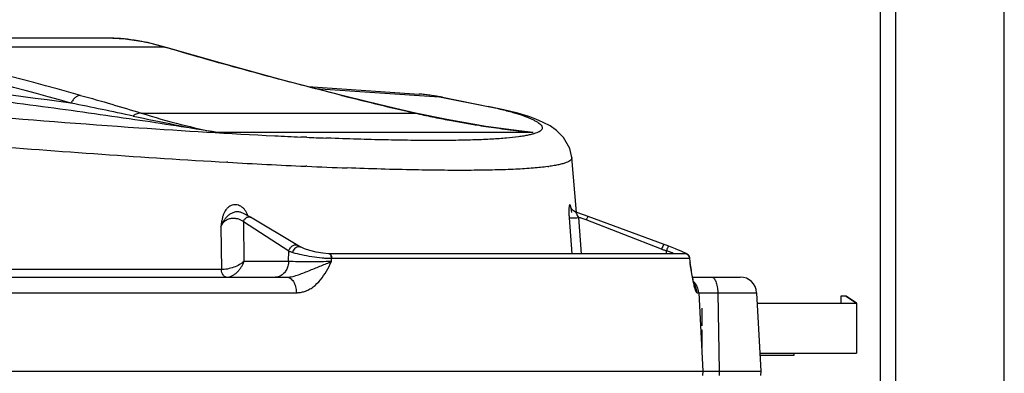
# Model space of a CAD drawing. Units: inches. Extents: x 0 to 17, y 0 to 11.
# Drawn here: x 15.1 to 17, y 7 to 7.7 of the extents above; entities that cross this region are included whole.
import ezdxf

# ---------------------------------------------------------------- set-up
doc = ezdxf.new("R2010")
doc.units = ezdxf.units.IN
doc.header["$LTSCALE"] = 0.935
doc.header["$MEASUREMENT"] = 0
doc.layers.get('0').update_dxf_attribs({"linetype": 'CONTINUOUS'})

msp = doc.modelspace()

# ---------------------------------------------------------------- linework, layer by layer
at = {"color": 7, "linetype": 'Continuous'}
for p, q in [((17, 0), (17, 11)), ((16.76503, 6.4357), (16.76503, 7.7482)), ((16.79453, 6.4357), (16.79453, 7.7482)), ((15.29844, 7.6337), (13.85663, 7.6337)), ((15.41101, 7.61586), (15.41101, 7.61586)), ((15.67966, 7.54173), (15.89082, 7.52738)), ((15.89082, 7.52738), (15.89082, 7.52738)), ((15.93507, 7.52142), (15.91915, 7.52425)), ((15.93507, 7.52142), (16.0274, 7.50279)), ((16.09848, 7.48488), (16.07733, 7.49135)), ((16.09848, 7.48488), (16.09833, 7.48494)), ((16.0849, 7.4572), (16.08488, 7.45721)), ((16.18906, 7.30329), (16.17996, 7.40735)), ((15.55333, 7.30287), (15.5533, 7.30288)), ((15.55736, 7.30103), (15.5533, 7.30288)), ((15.57069, 7.29394), (15.55736, 7.30103)), ((15.66022, 7.24071), (15.57069, 7.29394)), ((16.35485, 7.24227), (16.21067, 7.2952)), ((15.66537, 7.23779), (15.66022, 7.24071)), ((15.66537, 7.23779), (15.66538, 7.23779)), ((16.39403, 7.2249), (15.71961, 7.2249)), ((16.3587, 7.24086), (16.35485, 7.24227)), ((16.36394, 7.23891), (16.3587, 7.24086)), ((16.37014, 7.23659), (16.36394, 7.23891)), ((16.39128, 7.22813), (16.38722, 7.22986)), ((16.40371, 7.21663), (16.40325, 7.21901)), ((16.40411, 7.20996), (16.40371, 7.21664)), ((16.40371, 7.21663), (16.40371, 7.21664)), ((16.4044, 7.20714), (16.40411, 7.20996)), ((16.4044, 7.20717), (16.4044, 7.20716)), ((16.40531, 7.20119), (16.4044, 7.20714)), ((14.82972, 7.18058), (15.6395, 7.18058)), ((16.40882, 7.18058), (16.49916, 7.18058)), ((16.53037, 7.15096), (16.53815, 7.00258)), ((16.69989, 7.14474), (16.69005, 7.14474)), ((16.69989, 7.1447), (16.69005, 7.1447)), ((16.69005, 7.1447), (16.69005, 7.13093)), ((16.71957, 7.13096), (16.69989, 7.14474)), ((16.69989, 7.14474), (16.69989, 7.1447)), ((16.69989, 7.1447), (16.71957, 7.13093)), ((16.42707, 7.08833), (16.42707, 7.12179)), ((16.53142, 7.13097), (16.69005, 7.13097)), ((16.53142, 7.13091), (16.71957, 7.13091)), ((16.71957, 7.13097), (16.71957, 7.13096)), ((16.71957, 7.13091), (16.71957, 7.03643)), ((16.42707, 7.04699), (16.42707, 7.08045)), ((16.53637, 7.03643), (16.71957, 7.03643)), ((16.53658, 7.03252), (16.60146, 7.03252)), ((16.60146, 7.03252), (16.60146, 7.03645)), ((14.71338, 7.00258), (16.53815, 7.00258)), ((16.53815, 7.00258), (16.5377, 6.99393))]:
    msp.add_line(p, q, dxfattribs=at)
at = {"color": 9, "linetype": 'Continuous'}
for p, q in [((15.40816, 7.61636), (14.89288, 7.61636)), ((15.40816, 7.61636), (15.41101, 7.61586)), ((15.41085, 7.61556), (15.40816, 7.61636)), ((15.69312, 7.53825), (15.92904, 7.52222)), ((15.74324, 7.52504), (15.74484, 7.52488)), ((15.74476, 7.52465), (15.74324, 7.52504)), ((15.93507, 7.52142), (15.92904, 7.52222)), ((15.92904, 7.52222), (16.02137, 7.5036)), ((15.36336, 7.49146), (15.8835, 7.49146)), ((15.88345, 7.49126), (15.88257, 7.49146)), ((16.02737, 7.5028), (16.02137, 7.5036)), ((16.09833, 7.48494), (16.08385, 7.48807)), ((16.09857, 7.48244), (16.09871, 7.48238)), ((16.09871, 7.48238), (16.10727, 7.47849)), ((16.10658, 7.45472), (15.5077, 7.45472)), ((16.07838, 7.45801), (16.08469, 7.45727)), ((16.08469, 7.45727), (16.10658, 7.45472)), ((16.10658, 7.45472), (16.0849, 7.4572)), ((15.67074, 7.44584), (15.6661, 7.44604)), ((15.67411, 7.44569), (15.67074, 7.44584)), ((15.67518, 7.44564), (15.67411, 7.44569)), ((15.67749, 7.44554), (15.67518, 7.44564)), ((15.71436, 7.44403), (15.71351, 7.44407)), ((15.71693, 7.44393), (15.71436, 7.44403)), ((15.52779, 7.39821), (15.52613, 7.3983)), ((15.67725, 7.39056), (15.67535, 7.39065)), ((16.18028, 7.30287), (16.17889, 7.31067)), ((15.5575, 7.28577), (15.64322, 7.23018)), ((15.5575, 7.28577), (15.55829, 7.21019)), ((16.17488, 7.29288), (16.18029, 7.2249)), ((16.19248, 7.29343), (16.19793, 7.2249)), ((16.35023, 7.23365), (16.20744, 7.28915)), ((15.51475, 7.27619), (15.51567, 7.19495)), ((15.64304, 7.21019), (15.64322, 7.23018)), ((15.71949, 7.22479), (15.71866, 7.2249)), ((16.35923, 7.2249), (16.35942, 7.23055)), ((16.36089, 7.23478), (16.35942, 7.23055)), ((15.64304, 7.21019), (15.55829, 7.21019)), ((15.72425, 7.21019), (15.72431, 7.2162)), ((15.72431, 7.2162), (15.72531, 7.21621)), ((15.72531, 7.21621), (16.40309, 7.21621)), ((16.40309, 7.21621), (16.40367, 7.21645)), ((16.40309, 7.21621), (16.40345, 7.21019)), ((16.40411, 7.20996), (16.40345, 7.21019)), ((16.40345, 7.21019), (16.4044, 7.20717)), ((16.40345, 7.21019), (16.40392, 7.20708)), ((16.40367, 7.21645), (16.40371, 7.21663)), ((15.51567, 7.19495), (15.05273, 7.19495)), ((14.83405, 7.15096), (15.65773, 7.15096)), ((16.41736, 7.15096), (16.42053, 7.15096)), ((16.42053, 7.15096), (16.53037, 7.15096)), ((16.42053, 7.15096), (16.42828, 7.00258)), ((16.45666, 7.15096), (16.45954, 7.00258)), ((16.42828, 7.00258), (16.42783, 6.99393)), ((16.45954, 7.00258), (16.45937, 6.99393))]:
    msp.add_line(p, q, dxfattribs=at)
at = {"color": 7, "linetype": 'Continuous'}
for points in [[(15.41101, 7.61586), (15.37533, 7.62501), (15.3333, 7.6318), (15.29844, 7.6337)], [(15.74484, 7.52488), (15.62981, 7.55461), (15.51334, 7.58635), (15.41101, 7.61586)], [(15.8835, 7.49146), (15.84554, 7.50029), (15.79302, 7.51291), (15.74484, 7.52488)], [(15.91915, 7.52425), (15.89827, 7.52679), (15.89082, 7.52738)], [(16.08487, 7.45721), (16.01702, 7.46629), (15.94303, 7.47895), (15.8835, 7.49146)], [(16.07733, 7.49135), (16.05112, 7.49776), (16.02737, 7.5028)], [(16.17996, 7.40731), (16.17621, 7.42445), (16.16437, 7.44546), (16.15122, 7.45845), (16.13863, 7.46705), (16.1258, 7.47382), (16.11178, 7.4799), (16.09833, 7.48494)], [(16.18621, 7.30439), (16.18304, 7.30607), (16.1799, 7.30902), (16.17857, 7.31112), (16.17838, 7.31156)], [(16.21067, 7.2952), (16.19163, 7.30231), (16.18621, 7.30439)], [(15.71866, 7.2249), (15.70791, 7.22562), (15.69528, 7.22771), (15.68333, 7.23074), (15.67329, 7.23418), (15.66538, 7.23779)], [(16.38722, 7.22986), (16.38231, 7.23186), (16.37659, 7.23411), (16.37014, 7.23659)], [(16.40325, 7.21901), (16.40121, 7.22245), (16.39905, 7.22425), (16.39701, 7.22544), (16.39452, 7.22667), (16.39128, 7.22813)], [(16.41253, 7.16486), (16.41251, 7.16491), (16.41196, 7.16663), (16.41098, 7.17032), (16.40976, 7.17574), (16.40839, 7.18278), (16.4069, 7.1913), (16.40531, 7.20119)]]:
    msp.add_lwpolyline(points, dxfattribs=at)
at = {"color": 9, "linetype": 'Continuous'}
for centre, radius, start, end in [((12.62789, -1.72199), 9.59196, 74.257828, 76.412758), ((12.57661, -2.14656), 10.03393, 74.555582, 76.653262), ((12.60823, -11.97526), 19.66109, 82.336075, 83.401566), ((17.36081, 13.93156), 6.60758, 255.843325, 257.072435), ((15.87141, 7.24161), 0.28643, 84.141, 86.11317), ((15.87107, 7.23819), 0.28987, 83.19331, 84.14377), ((15.87027, 7.23182), 0.29629, 78.55976, 83.18549), ((13.7155, -0.10865), 7.76798, 77.866074, 78.755061), ((16.73717, 27.58973), 20.17323, 265.172205, 266.081836), ((16.26054, 9.14659), 1.69774, 257.16706, 258.27297), ((15.78, 6.3065), 1.22119, 78.11368, 78.60053), ((15.82488, 6.52038), 1.00266, 77.56552, 78.10609), ((16.17627, 11.30959), 3.91242, 257.78246, 260.16087), ((16.27781, 9.23042), 1.78333, 258.27698, 259.33612), ((16.29885, 9.34467), 1.89949, 259.35025, 261.05412), ((16.31185, 9.42632), 1.98218, 261.04992, 261.58288), ((16.30525, 21.2405), 13.80932, 266.069624, 267.142194), ((16.32388, 9.50924), 2.06597, 261.58925, 262.74808), ((16.33278, 9.5788), 2.1361, 262.74691, 263.33434), ((16.33895, 9.63159), 2.18924, 263.33427, 263.9071), ((16.692, 27.50927), 20.14473, 265.328852, 266.68215), ((16.10823, 17.43654), 10.00028, 267.183027, 267.466017), ((16.04924, 16.07926), 8.64172, 267.534467, 267.773539), ((16.24458, 19.94894), 12.57118, 266.731309, 267.404713), ((16.11661, 17.11163), 9.73099, 267.41217, 267.866223), ((16.0846, 7.76436), 0.37766, 277.56841, 277.83812), ((15.5307, 7.28634), 0.03655, 16.81344, 22.43054), ((16.35219, 7.30711), 0.17788, 182.34468, 184.58848), ((16.17885, 7.21824), 0.07641, 74.06173, 79.72605), ((16.17622, 7.20906), 0.08596, 68.708, 74.05757), ((16.38996, 7.33583), 0.10963, 248.75207, 250.4493), ((16.38787, 7.32986), 0.10331, 250.43316, 254.01351), ((18.49081, 7.52395), 2.11081, 188.63371, 188.79769), ((16.38929, 7.14935), 0.03129, 24.67855, 47.04155), ((16.38624, 7.14944), 0.03114, 24.61785, 31.72827), ((16.38584, 7.14929), 0.03156, 3.04023, 24.5672), ((16.38906, 7.14929), 0.03152, 3.0477, 24.60528)]:
    msp.add_arc(centre, radius, start, end, dxfattribs=at)
at = {"color": 7, "linetype": 'Continuous'}
msp.add_arc((16.49916, 7.14933), 0.03125, 3, 90, dxfattribs=at)
at = {"color": 9, "linetype": 'Continuous'}
for points, knots in [([(15.40816, 7.61636), (15.38921, 7.62195), (15.35296, 7.63042), (15.31581, 7.6337), (15.29844, 7.6337)], [0, 0, 0, 0, 0.5320212, 1, 1, 1, 1]), ([(15.74324, 7.52504), (15.68531, 7.53965), (15.5742, 7.56868), (15.46368, 7.59991), (15.41085, 7.61556)], [0, 0, 0, 0, 0.5201853, 1, 1, 1, 1]), ([(15.5077, 7.45472), (15.45568, 7.4632), (15.34526, 7.48017), (15.17122, 7.50455), (14.98209, 7.52891), (14.85132, 7.54446), (14.7841, 7.55215)], [0, 0, 0, 0, 0.2165521, 0.4589794, 0.7220236, 1, 1, 1, 1]), ([(15.24868, 7.52504), (15.24706, 7.52509), (15.24349, 7.52432), (15.23857, 7.52121), (15.234, 7.51637), (15.23145, 7.51239), (15.23028, 7.5102)], [0, 0, 0, 0, 0.1978871, 0.4287222, 0.6979316, 1, 1, 1, 1]), ([(15.24868, 7.52504), (15.26852, 7.51953), (15.30684, 7.50865), (15.34499, 7.4972), (15.36336, 7.49146)], [0, 0, 0, 0, 0.5168367, 1, 1, 1, 1]), ([(15.36336, 7.49146), (15.3621, 7.49156), (15.35949, 7.49145), (15.35561, 7.4904), (15.3518, 7.4885), (15.34945, 7.48676), (15.34831, 7.48578)], [0, 0, 0, 0, 0.2291167, 0.4701654, 0.7267115, 1, 1, 1, 1]), ([(15.36336, 7.49146), (15.38838, 7.48361), (15.43615, 7.46989), (15.48465, 7.45902), (15.5077, 7.45472)], [0, 0, 0, 0, 0.5279768, 1, 1, 1, 1]), ([(16.04078, 7.49951), (16.04914, 7.49767), (16.06083, 7.49493), (16.07515, 7.49094), (16.08115, 7.48902), (16.08385, 7.48807)], [0, 0, 0, 0, 0.5760058, 0.8073358, 1, 1, 1, 1]), ([(16.08385, 7.48807), (16.08519, 7.4876), (16.09013, 7.48582), (16.09503, 7.48392), (16.09857, 7.48244)], [0, 0, 0, 0, 0.2689346, 1, 1, 1, 1]), ([(16.10727, 7.47849), (16.10921, 7.47753), (16.11272, 7.47567), (16.1173, 7.47274), (16.12073, 7.46992), (16.12304, 7.46719), (16.12402, 7.4648), (16.12407, 7.46302), (16.12369, 7.46128), (16.12229, 7.45914), (16.11952, 7.45692), (16.11563, 7.45484), (16.11058, 7.45289), (16.10437, 7.45107), (16.09698, 7.44937), (16.08843, 7.4478), (16.07472, 7.44577), (16.05467, 7.44366), (16.02719, 7.44177), (15.99522, 7.44041), (15.95886, 7.43961), (15.91823, 7.43935), (15.87346, 7.43966), (15.82468, 7.44052), (15.77206, 7.44194), (15.73572, 7.44321), (15.71693, 7.44393)], [0, 0, 0, 0, 0.0148815, 0.0272958, 0.0373671, 0.0453404, 0.0517187, 0.054608, 0.057491, 0.063825, 0.0717305, 0.0817276, 0.0940704, 0.1088874, 0.126248, 0.1461876, 0.1687233, 0.2215935, 0.2848158, 0.3582587, 0.4417339, 0.5350058, 0.6377978, 0.7497969, 0.8706571, 1, 1, 1, 1]), ([(16.17996, 7.40731), (16.18, 7.40686), (16.17995, 7.40595), (16.1795, 7.4046), (16.17868, 7.40331), (16.17701, 7.40154), (16.1739, 7.39949), (16.16904, 7.39733), (16.16279, 7.39531), (16.15515, 7.39343), (16.1461, 7.3917), (16.13959, 7.39071), (16.1361, 7.39023)], [0, 0, 0, 0, 0.0271646, 0.054962, 0.0851741, 0.1192038, 0.2022159, 0.3088405, 0.4411471, 0.6001509, 0.786359, 1, 1, 1, 1]), ([(16.13434, 7.38999), (16.12532, 7.38879), (16.10518, 7.38679), (16.07189, 7.38475), (16.03262, 7.3834), (15.98751, 7.38276), (15.93675, 7.38283), (15.85837, 7.38394), (15.79695, 7.3858), (15.7543, 7.38739)], [0, 0, 0, 0, 0.0718079, 0.1595535, 0.2629832, 0.3817376, 0.5153712, 0.6633633, 1, 1, 1, 1]), ([(15.56449, 7.30029), (15.56305, 7.30376), (15.56008, 7.30861), (15.5547, 7.31348), (15.55027, 7.31609), (15.54555, 7.31758), (15.54072, 7.31791), (15.53598, 7.31706), (15.53152, 7.31509), (15.52749, 7.31213), (15.52279, 7.30694), (15.51947, 7.3004), (15.51734, 7.29331), (15.51638, 7.28864), (15.51577, 7.28485), (15.51526, 7.28101), (15.51493, 7.27812), (15.51475, 7.27619)], [0, 0, 0, 0, 0.1329813, 0.1957393, 0.2556972, 0.3133253, 0.3695104, 0.4253822, 0.482069, 0.5404596, 0.6010662, 0.7286703, 0.7953, 0.8629942, 0.8970981, 0.9313277, 1, 1, 1, 1]), ([(15.5533, 7.30288), (15.55132, 7.30376), (15.54701, 7.30478), (15.54047, 7.30399), (15.53543, 7.30189), (15.5317, 7.29962), (15.52904, 7.29768), (15.52654, 7.29554), (15.52422, 7.29321), (15.52212, 7.2907), (15.52021, 7.28805), (15.51854, 7.28525), (15.51661, 7.28134), (15.51543, 7.27828), (15.51476, 7.27621)], [0, 0, 0, 0, 0.1246, 0.2479845, 0.37262, 0.4355226, 0.4986086, 0.5616798, 0.6245838, 0.6872773, 0.7497742, 0.8121811, 0.8746594, 1, 1, 1, 1]), ([(16.17889, 7.31067), (16.17875, 7.31135), (16.17846, 7.31262), (16.178, 7.31434), (16.17755, 7.31572), (16.17711, 7.31676), (16.17671, 7.31744), (16.17628, 7.31777), (16.17597, 7.31772), (16.17577, 7.31757), (16.17559, 7.31732), (16.17542, 7.31698), (16.17526, 7.31654), (16.17504, 7.31576), (16.17482, 7.31455), (16.17461, 7.31282), (16.17446, 7.31075), (16.17436, 7.30838), (16.17431, 7.3047), (16.17438, 7.30182), (16.17446, 7.29983)], [0, 0, 0, 0, 0.0799169, 0.1484518, 0.2045882, 0.2476178, 0.2774328, 0.2959613, 0.3036706, 0.3125906, 0.3239926, 0.3385046, 0.3563935, 0.3777647, 0.4310104, 0.4979206, 0.5776985, 0.6692376, 0.7711916, 1, 1, 1, 1]), ([(16.18621, 7.30439), (16.18642, 7.30431), (16.18686, 7.30399), (16.18746, 7.30326), (16.18811, 7.30223), (16.18913, 7.3003), (16.19053, 7.2973), (16.19176, 7.29477), (16.19248, 7.29343)], [0, 0, 0, 0, 0.0534779, 0.1258036, 0.2208223, 0.3393951, 0.6403336, 1, 1, 1, 1]), ([(15.51475, 7.27619), (15.51563, 7.27817), (15.5177, 7.28203), (15.52208, 7.28709), (15.52795, 7.29068), (15.53471, 7.29234), (15.54152, 7.29236), (15.54779, 7.29115), (15.55319, 7.28899), (15.55622, 7.28691), (15.5575, 7.28577)], [0, 0, 0, 0, 0.127662, 0.2561711, 0.3886361, 0.5254205, 0.6603526, 0.7861501, 0.899207, 1, 1, 1, 1]), ([(15.5575, 7.28577), (15.55792, 7.28732), (15.55937, 7.29025), (15.56228, 7.29304), (15.56499, 7.29436), (15.56702, 7.29482), (15.56898, 7.29471), (15.57017, 7.29425), (15.57069, 7.29394)], [0, 0, 0, 0, 0.2751716, 0.5448165, 0.6702403, 0.7871207, 0.8960171, 1, 1, 1, 1]), ([(16.17488, 7.29288), (16.17498, 7.29284), (16.17522, 7.29279), (16.17589, 7.29271), (16.17706, 7.29266), (16.17884, 7.29265), (16.18106, 7.2927), (16.18363, 7.29281), (16.18748, 7.29302), (16.19046, 7.29325), (16.19248, 7.29343)], [0, 0, 0, 0, 0.0168978, 0.0418414, 0.1149345, 0.2168605, 0.344097, 0.4918541, 0.6550714, 1, 1, 1, 1]), ([(16.21067, 7.29519), (16.21061, 7.29522), (16.21039, 7.29509), (16.21014, 7.29477), (16.20978, 7.29423), (16.20918, 7.29315), (16.20837, 7.29144), (16.20775, 7.28996), (16.20744, 7.28915)], [0, 0, 0, 0, 0.0300703, 0.0900103, 0.1830019, 0.3061502, 0.6262579, 1, 1, 1, 1]), ([(15.64322, 7.23018), (15.6435, 7.23117), (15.64425, 7.23313), (15.64639, 7.23667), (15.64938, 7.23955), (15.65288, 7.24125), (15.6555, 7.24184), (15.65802, 7.2417), (15.65954, 7.24111), (15.66022, 7.24071)], [0, 0, 0, 0, 0.1364452, 0.2759791, 0.5453271, 0.6706111, 0.7873599, 0.8961333, 1, 1, 1, 1]), ([(15.64322, 7.23018), (15.6438, 7.2299), (15.6463, 7.22878), (15.6489, 7.22791), (15.65092, 7.22734)], [0, 0, 0, 0, 0.2339562, 1, 1, 1, 1]), ([(15.65092, 7.22734), (15.6513, 7.22886), (15.65246, 7.23177), (15.65516, 7.2354), (15.65851, 7.23789), (15.66112, 7.23857), (15.66233, 7.23856)], [0, 0, 0, 0, 0.2763032, 0.544057, 0.7866699, 1, 1, 1, 1]), ([(15.65092, 7.22734), (15.65642, 7.22579), (15.66835, 7.22287), (15.68693, 7.21937), (15.70309, 7.21728), (15.7156, 7.21637), (15.7215, 7.2162), (15.72431, 7.2162)], [0, 0, 0, 0, 0.2304939, 0.4944651, 0.7620408, 0.886758, 1, 1, 1, 1]), ([(15.66233, 7.23856), (15.6626, 7.23856), (15.66365, 7.23849), (15.66468, 7.23816), (15.66537, 7.23779)], [0, 0, 0, 0, 0.2548536, 1, 1, 1, 1]), ([(15.72531, 7.21621), (15.72527, 7.21734), (15.72495, 7.21949), (15.72392, 7.22195), (15.72275, 7.22345), (15.72178, 7.22427), (15.72072, 7.22478), (15.71998, 7.2249), (15.71961, 7.2249)], [0, 0, 0, 0, 0.2997137, 0.5720212, 0.6927592, 0.8027247, 0.9039207, 1, 1, 1, 1]), ([(16.35485, 7.24227), (16.35476, 7.24231), (16.35456, 7.24219), (16.35436, 7.24199), (16.35403, 7.24159), (16.35358, 7.2409), (16.35299, 7.23985), (16.35233, 7.23854), (16.35136, 7.23646), (16.35067, 7.2348), (16.35023, 7.23365)], [0, 0, 0, 0, 0.0302295, 0.0563933, 0.0906784, 0.1834396, 0.3065524, 0.4556283, 0.6257196, 1, 1, 1, 1]), ([(16.37354, 7.22488), (16.37133, 7.22587), (16.36665, 7.22783), (16.36191, 7.22964), (16.35942, 7.23055)], [0, 0, 0, 0, 0.4769161, 1, 1, 1, 1]), ([(16.36394, 7.23891), (16.36386, 7.23895), (16.36363, 7.23895), (16.3633, 7.23877), (16.36294, 7.23844), (16.36256, 7.23797), (16.36216, 7.23735), (16.36156, 7.23629), (16.36116, 7.23541), (16.36089, 7.23478)], [0, 0, 0, 0, 0.0520917, 0.1184368, 0.2069652, 0.3199689, 0.4576149, 0.6184527, 1, 1, 1, 1]), ([(16.40236, 7.22061), (16.40151, 7.222), (16.39901, 7.22435), (16.39565, 7.22505), (16.39403, 7.22493)], [0, 0, 0, 0, 0.5007162, 1, 1, 1, 1]), ([(16.39836, 7.22379), (16.39803, 7.22397), (16.39667, 7.2246), (16.39515, 7.2249), (16.39403, 7.2249)], [0, 0, 0, 0, 0.2511706, 1, 1, 1, 1]), ([(15.55829, 7.21019), (15.55707, 7.2091), (15.55434, 7.20699), (15.54804, 7.20304), (15.53895, 7.19891), (15.52916, 7.19614), (15.52129, 7.19502), (15.51748, 7.19489), (15.51567, 7.19496)], [0, 0, 0, 0, 0.1064142, 0.2239278, 0.4830891, 0.7532451, 0.8819639, 1, 1, 1, 1]), ([(15.52488, 7.18058), (15.52845, 7.18058), (15.53399, 7.18204), (15.54055, 7.18578), (15.5453, 7.18956), (15.54956, 7.19405), (15.55321, 7.19908), (15.55618, 7.20448), (15.55768, 7.20828), (15.55829, 7.21019)], [0, 0, 0, 0, 0.2262596, 0.35019, 0.4787863, 0.6099758, 0.7417443, 0.872273, 1, 1, 1, 1]), ([(15.64304, 7.21019), (15.64292, 7.20726), (15.64203, 7.2015), (15.63882, 7.19359), (15.63396, 7.18708), (15.62971, 7.18393), (15.62747, 7.1828)], [0, 0, 0, 0, 0.2675508, 0.5265504, 0.7709356, 1, 1, 1, 1]), ([(15.6395, 7.18058), (15.64329, 7.18058), (15.65094, 7.18159), (15.66201, 7.18496), (15.67291, 7.18919), (15.68372, 7.19363), (15.69443, 7.19796), (15.70487, 7.20213), (15.71483, 7.20608), (15.72117, 7.20891), (15.72425, 7.21019)], [0, 0, 0, 0, 0.1259352, 0.2545212, 0.3845834, 0.5147414, 0.6435759, 0.7691257, 0.8888833, 1, 1, 1, 1]), ([(15.72425, 7.21019), (15.71753, 7.20995), (15.70329, 7.20961), (15.68189, 7.20944), (15.66153, 7.2096), (15.64871, 7.20993), (15.64304, 7.21019)], [0, 0, 0, 0, 0.2481928, 0.5261779, 0.7904374, 1, 1, 1, 1]), ([(15.67298, 7.15339), (15.67589, 7.15433), (15.68161, 7.15674), (15.6923, 7.16348), (15.70399, 7.17506), (15.71507, 7.19185), (15.72122, 7.204), (15.72425, 7.21019)], [0, 0, 0, 0, 0.1166556, 0.2354022, 0.4807282, 0.7369715, 1, 1, 1, 1]), ([(15.72431, 7.2162), (15.72427, 7.21722), (15.72399, 7.21919), (15.72299, 7.22182), (15.72152, 7.22383), (15.72016, 7.22463), (15.71949, 7.22479)], [0, 0, 0, 0, 0.2946596, 0.567228, 0.8019896, 1, 1, 1, 1]), ([(16.4017, 7.22062), (16.4015, 7.22095), (16.4006, 7.22221), (16.39937, 7.22323), (16.39836, 7.22379)], [0, 0, 0, 0, 0.2518404, 1, 1, 1, 1]), ([(16.40309, 7.21621), (16.40303, 7.21737), (16.40264, 7.21892), (16.40191, 7.22029), (16.4017, 7.22062)], [0, 0, 0, 0, 0.7485761, 1, 1, 1, 1]), ([(16.40367, 7.21645), (16.40364, 7.21681), (16.40346, 7.21826), (16.40293, 7.21967), (16.40236, 7.22061)], [0, 0, 0, 0, 0.2490158, 1, 1, 1, 1]), ([(15.52488, 7.18058), (15.52431, 7.18058), (15.52313, 7.18077), (15.52145, 7.18162), (15.51992, 7.18296), (15.51803, 7.18544), (15.51633, 7.1895), (15.51578, 7.19307), (15.51567, 7.19495)], [0, 0, 0, 0, 0.0926125, 0.1909231, 0.2993712, 0.4197186, 0.6939525, 1, 1, 1, 1]), ([(16.40483, 7.20111), (16.40558, 7.19629), (16.40703, 7.18712), (16.40868, 7.17798), (16.40956, 7.17365)], [0, 0, 0, 0, 0.524303, 1, 1, 1, 1]), ([(15.62747, 7.1828), (15.62603, 7.18208), (15.62303, 7.18097), (15.61985, 7.18058), (15.61828, 7.18058)], [0, 0, 0, 0, 0.5058949, 1, 1, 1, 1]), ([(15.6395, 7.18058), (15.64066, 7.18058), (15.64308, 7.18016), (15.64647, 7.17842), (15.64955, 7.17563), (15.65226, 7.17193), (15.6545, 7.16745), (15.65621, 7.16234), (15.65733, 7.15677), (15.65767, 7.15292), (15.65773, 7.15096)], [0, 0, 0, 0, 0.0919878, 0.1902091, 0.2985088, 0.4187708, 0.5510648, 0.6939531, 0.8449584, 1, 1, 1, 1]), ([(16.40956, 7.17365), (16.41019, 7.17053), (16.41115, 7.16609), (16.4126, 7.1606), (16.41359, 7.15731), (16.41456, 7.15467), (16.41538, 7.15292), (16.41604, 7.15189), (16.41655, 7.15128), (16.41705, 7.15096), (16.41736, 7.15096)], [0, 0, 0, 0, 0.391617, 0.5565889, 0.6977717, 0.8131343, 0.901246, 0.9350082, 0.9621658, 1, 1, 1, 1]), ([(16.44507, 7.18058), (16.44583, 7.18058), (16.44748, 7.1801), (16.44962, 7.17828), (16.45154, 7.17549), (16.45322, 7.17182), (16.45462, 7.16737), (16.4557, 7.16229), (16.45641, 7.15675), (16.45662, 7.15291), (16.45666, 7.15096)], [0, 0, 0, 0, 0.0668115, 0.1464671, 0.2454317, 0.3650612, 0.5040251, 0.6592311, 0.8265313, 1, 1, 1, 1]), ([(15.65773, 7.15096), (15.66031, 7.15096), (15.66548, 7.15138), (15.67053, 7.1526), (15.67298, 7.15339)], [0, 0, 0, 0, 0.5000132, 1, 1, 1, 1])]:
    msp.add_open_spline(points, degree=3, knots=knots, dxfattribs=at)

doc.saveas('drawing.dxf')
